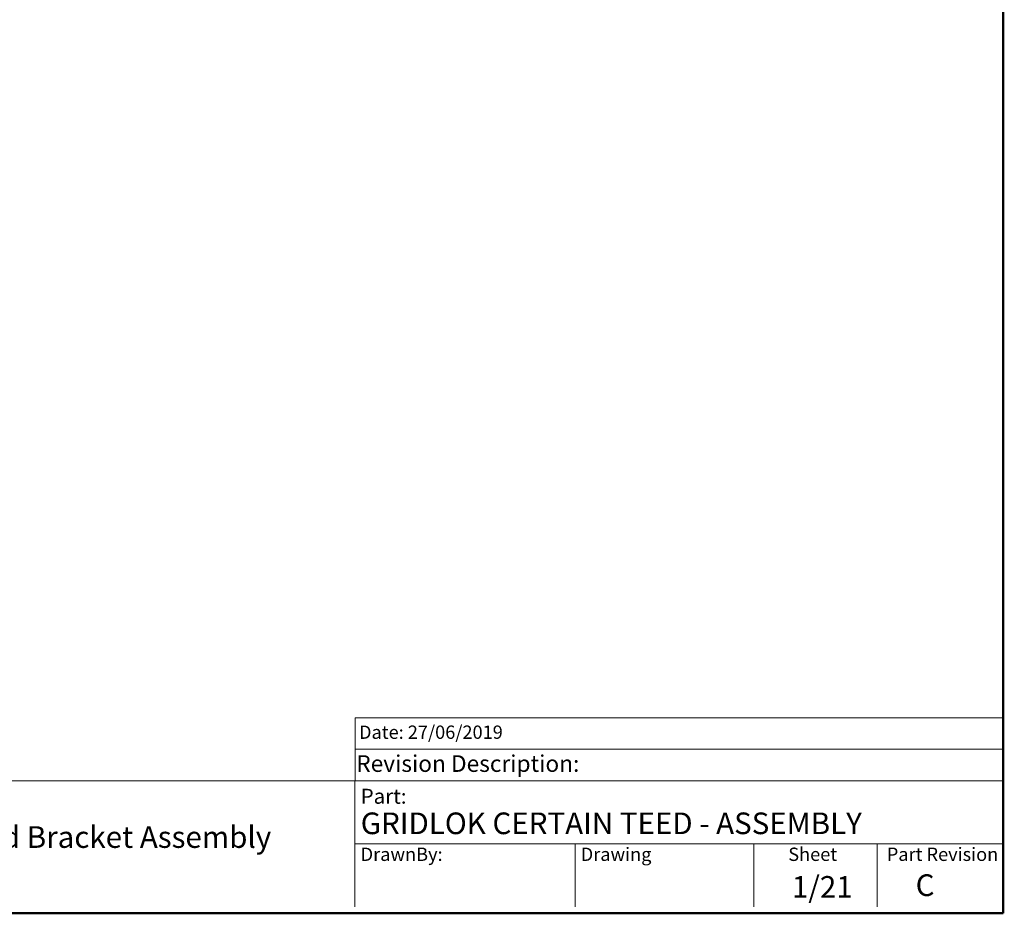
# Model space of a CAD drawing. Units: millimetres. Extents: x 5 to 415, y 5 to 289.
# Drawn here: x 259 to 415, y 5 to 147 of the extents above; entities that cross this region are included whole.
import ezdxf

# ---------------------------------------------------------------- set-up
doc = ezdxf.new("R2010")
doc.units = ezdxf.units.MM
doc.styles.add('SLDTEXTSTYLE0', font='TXT', dxfattribs={"width": 0.75})
doc.styles.add('SLDTEXTSTYLE1', font='TXT', dxfattribs={"width": 0.605})

msp = doc.modelspace()

# ---------------------------------------------------------------- linework, layer by layer
at = {"color": 7, "linetype": 'Continuous', "lineweight": 50}
for p, q in [((415, 289), (415, 5)), ((415, 5), (5, 5))]:
    msp.add_line(p, q, dxfattribs=at)
at = {"color": 7, "linetype": 'Continuous', "lineweight": 18}
for p, q in [((312.05, 31.06), (312.05, 36.04)), ((312.05, 36.04), (415.16, 36.04)), ((312.05, 31.06), (312.05, 26.04)), ((312.05, 31.06), (415.16, 31.06)), ((133.39, 26.04), (415.16, 26.04)), ((312.02, 26.04), (312.02, 16.04)), ((347.01, 16.04), (312.02, 16.04)), ((312.02, 16.04), (312.02, 6.04)), ((347.01, 16.04), (415.16, 16.04)), ((347.01, 16.04), (415.16, 16.04)), ((347.01, 16.04), (347.01, 6.04)), ((375.36, 16.04), (375.36, 6.04)), ((394.97, 16.04), (394.97, 6.04))]:
    msp.add_line(p, q, dxfattribs=at)

# ---------------------------------------------------------------- texts
at = {"color": 7, "linetype": 'Continuous', "lineweight": 0, "attachment_point": 1}
for s, insert, char_height, style in [('Date:', (312.68, 34.84), 2.117, 'SLDTEXTSTYLE0'), ('27/06/2019', (320.43, 34.84), 2.117, 'SLDTEXTSTYLE0'), ('Revision Description:', (312.24, 30.12), 2.6458, 'SLDTEXTSTYLE1'), ('Part:', (312.95, 24.79), 2.381, 'SLDTEXTSTYLE0'), ('GRIDLOK CERTAIN TEED - ASSEMBLY', (312.95, 21.02), 3.4396, 'SLDTEXTSTYLE0'), ('Gridlok Certain Teed Bracket Assembly', (213.85, 18.84), 3.4396, 'SLDTEXTSTYLE0'), ('DrawnBy:', (312.94, 15.44), 2.117, 'SLDTEXTSTYLE1'), ('Drawing', (347.89, 15.44), 2.117, 'SLDTEXTSTYLE1'), ('Sheet', (380.85, 15.44), 2.117, 'SLDTEXTSTYLE1'), ('Part Revision', (396.5, 15.44), 2.1167, 'SLDTEXTSTYLE1'), ('1/21', (381.43, 10.92), 3.44, 'SLDTEXTSTYLE1'), ('C', (401.08, 11.19), 3.44, 'SLDTEXTSTYLE0')]:
    msp.add_mtext(s, dxfattribs=dict(at, insert=insert, char_height=char_height, style=style))

doc.saveas('drawing.dxf')
